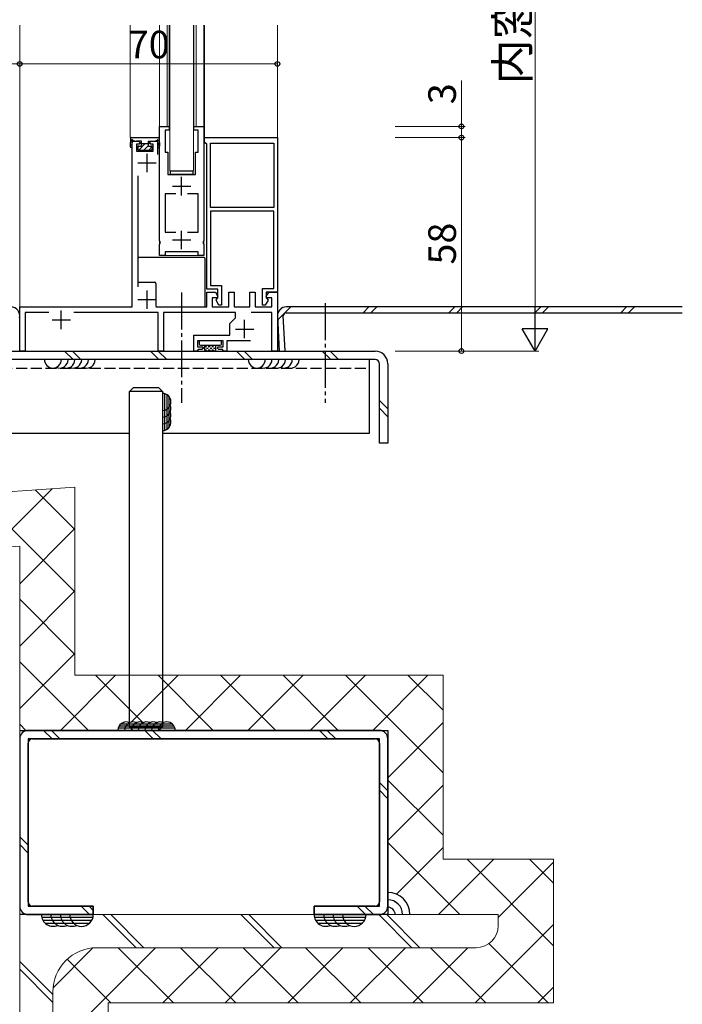
# Model space of a CAD drawing. Extents: x 0 to 2267, y 0 to 1612.
# Drawn here: x 1393 to 1573, y 765 to 1032 of the extents above; entities that cross this region are included whole.
import ezdxf

# ---------------------------------------------------------------- set-up
doc = ezdxf.new("R2010")
doc.units = 0
doc.linetypes.add('YCENTER_1', pattern=[13, 10, -1, 1, -1])
doc.linetypes.add('YHIDDEN_1', pattern=[4, 3, -1])
for name, color, linetype, lineweight in [('YKK_11', 7, 'CONTINUOUS', 30), ('YKK_12', 2, 'CONTINUOUS', 13), ('YKK_13', 4, 'CONTINUOUS', 30), ('YKK_D', 6, 'CONTINUOUS', 13), ('YSS_K', 3, 'CONTINUOUS', 13)]:
    doc.layers.add(name, color=color, linetype=linetype, lineweight=lineweight)
doc.styles.add('text-b', font='txt')

msp = doc.modelspace()

# ---------------------------------------------------------------- linework, layer by layer
at = {"layer": 'YKK_11', "linetype": 'ByBlock', "lineweight": -2, "ltscale": 0.5}
for p, q in [((1431, 971.84), (1431, 1002.88)), ((1431, 1002.88), (1433.65, 1002.88)), ((1433.65, 1002.88), (1433.65, 1001.88)), ((1440.35, 1001.88), (1440.35, 1002.88)), ((1440.35, 1002.88), (1443, 1002.88)), ((1443, 1002.88), (1443, 971.84)), ((1433.65, 1001.88), (1432.5, 1001.88)), ((1432.5, 1001.88), (1432.5, 995.88)), ((1441.5, 1001.88), (1440.35, 1001.88)), ((1441.5, 995.88), (1441.5, 1001.88)), ((1423.6, 953.88), (1423.6, 998.88)), ((1423.6, 998.88), (1425.3, 998.88)), ((1425.5, 998.08), (1424.7, 998.08)), ((1424.7, 998.08), (1424.7, 996.18)), ((1425.3, 998.88), (1425.8, 998.38)), ((1425.8, 998.38), (1425.5, 998.08)), ((1428.2, 998.38), (1428.7, 998.88)), ((1428.5, 998.08), (1428.2, 998.38)), ((1429.3, 998.08), (1428.5, 998.08)), ((1428.7, 998.88), (1430.4, 998.88)), ((1429.3, 996.18), (1429.3, 998.08)), ((1430.4, 998.88), (1430.4, 995.28)), ((1443.2, 998.68), (1443.2, 999.88)), ((1443.2, 999.88), (1463, 999.88)), ((1443.5, 998.38), (1443.2, 998.68)), ((1443.8, 998.08), (1443.5, 998.38)), ((1443.8, 958.68), (1443.8, 998.08)), ((1444.8, 980.88), (1444.8, 998.38)), ((1444.8, 998.38), (1462, 998.38)), ((1462, 998.38), (1462, 980.88)), ((1463, 999.88), (1463, 957.88)), ((1424.7, 996.18), (1429.3, 996.18)), ((1432.5, 995.88), (1433.25, 995.88)), ((1433.25, 995.88), (1433.25, 989.88)), ((1440.75, 989.88), (1440.75, 995.88)), ((1440.75, 995.88), (1441.5, 995.88)), ((1425.1, 989.52), (1425.1, 959.34)), ((1433.25, 989.88), (1440.75, 989.88)), ((1435.45, 984.58), (1432.5, 984.58)), ((1432.5, 984.58), (1432.5, 974.18)), ((1441.5, 984.58), (1438.55, 984.58)), ((1441.5, 974.18), (1441.5, 984.58)), ((1462, 980.88), (1444.8, 980.88)), ((1462, 979.88), (1444.8, 979.88)), ((1444.8, 979.88), (1444.8, 959.68)), ((1462, 958.88), (1462, 979.88)), ((1432.5, 974.18), (1435.45, 974.18)), ((1438.55, 974.18), (1441.5, 974.18)), ((1431.12, 971.65), (1431, 971.84)), ((1431, 970.92), (1431.12, 971.1)), ((1431, 967.88), (1431, 970.92)), ((1431.12, 971.1), (1431.12, 971.65)), ((1443, 971.84), (1442.88, 971.65)), ((1442.88, 971.65), (1442.88, 971.1)), ((1442.88, 971.1), (1443, 970.92)), ((1443, 970.92), (1443, 967.88)), ((1441.5, 968.88), (1432.5, 968.88)), ((1432.5, 968.88), (1432.5, 967.88)), ((1441.5, 967.88), (1441.5, 968.88)), ((1432.5, 967.88), (1431, 967.88)), ((1443, 967.88), (1441.5, 967.88)), ((1446.8, 958.68), (1443.8, 958.68)), ((1443.8, 953.88), (1443.8, 957.88)), ((1443.8, 957.88), (1446.15, 957.88)), ((1444.8, 959.68), (1447.8, 959.68)), ((1446.15, 957.88), (1446.82, 956.72)), ((1446.8, 956.38), (1446.8, 958.68)), ((1447.8, 959.68), (1447.8, 954.38)), ((1449.8, 953.88), (1449.8, 957.88)), ((1449.8, 957.88), (1451.3, 957.88)), ((1451.3, 957.88), (1451.3, 953.88)), ((1455.5, 953.88), (1455.5, 957.88)), ((1455.5, 957.88), (1457, 957.88)), ((1457, 957.88), (1457, 953.88)), ((1459, 954.38), (1459, 958.88)), ((1459, 958.88), (1462, 958.88)), ((1459.98, 956.72), (1460.65, 957.88)), ((1463, 957.88), (1460, 957.88)), ((1460, 957.88), (1460, 956.38)), ((1460.65, 957.88), (1463, 957.88)), ((1463, 957.88), (1463, 941.88)), ((1446.63, 956.38), (1445.3, 956.38)), ((1445.3, 956.38), (1445.3, 953.88)), ((1446.34, 955.73), (1446.6, 956.18)), ((1447.12, 954.38), (1446.34, 955.73)), ((1446.6, 956.18), (1446.8, 956.38)), ((1446.82, 956.72), (1446.63, 956.38)), ((1460.46, 955.73), (1459.68, 954.38)), ((1460.17, 956.38), (1459.98, 956.72)), ((1460, 956.38), (1460.2, 956.18)), ((1461.5, 956.38), (1460.17, 956.38)), ((1460.2, 956.18), (1460.46, 955.73)), ((1461.5, 953.88), (1461.5, 956.38)), ((1393, 941.88), (1393, 953.88)), ((1393, 953.88), (1423.6, 953.88)), ((1400.92, 952.38), (1394.5, 952.38)), ((1394.5, 952.38), (1394.5, 941.88)), ((1430.6, 952.38), (1407.68, 952.38)), ((1430, 953.88), (1443.8, 953.88)), ((1430.6, 941.88), (1430.6, 952.38)), ((1451.6, 952.38), (1432.1, 952.38)), ((1432.1, 952.38), (1432.1, 941.88)), ((1445.3, 953.88), (1449.8, 953.88)), ((1447.8, 954.38), (1447.12, 954.38)), ((1451.3, 953.88), (1455.5, 953.88)), ((1451.6, 950.88), (1451.6, 952.38)), ((1461.5, 952.38), (1455.9, 952.38)), ((1457, 953.88), (1461.5, 953.88)), ((1459.68, 954.38), (1459, 954.38)), ((1461.5, 941.88), (1461.5, 952.38)), ((1450.1, 949.38), (1451.6, 950.88)), ((1450.1, 946.18), (1450.1, 949.38)), ((1440.3, 941.88), (1440.3, 946.18)), ((1440.3, 946.18), (1450.1, 946.18)), ((1448.3, 944.68), (1441.3, 944.68)), ((1441.3, 944.68), (1441.3, 943.08)), ((1448.3, 943.08), (1448.3, 944.68)), ((1455.7, 944.68), (1449.3, 944.68)), ((1449.3, 944.68), (1449.3, 941.88)), ((1394.5, 941.88), (1393, 941.88)), ((1432.1, 941.88), (1430.6, 941.88)), ((1441.1, 941.88), (1440.3, 941.88)), ((1441.3, 942.08), (1441.1, 941.88)), ((1441.3, 943.08), (1442.7, 943.08)), ((1441.5, 942.28), (1441.3, 942.08)), ((1442.5, 942.28), (1441.5, 942.28)), ((1443, 942.78), (1442.5, 942.28)), ((1442.7, 943.08), (1443, 942.78)), ((1446.6, 942.78), (1446.9, 943.08)), ((1447.1, 942.28), (1446.6, 942.78)), ((1446.9, 943.08), (1448.3, 943.08)), ((1448.1, 942.28), (1447.1, 942.28)), ((1448.3, 942.08), (1448.1, 942.28)), ((1448.5, 941.88), (1448.3, 942.08)), ((1449.3, 941.88), (1448.5, 941.88)), ((1463, 941.88), (1461.5, 941.88))]:
    msp.add_line(p, q, dxfattribs=at)
at = {"layer": 'YKK_11', "ltscale": 0.5}
for p, q in [((1427.6, 990.48), (1427.6, 995.48)), ((1425.1, 992.98), (1430.1, 992.98)), ((1434.5, 986.68), (1439.5, 986.68)), ((1437, 984.18), (1437, 989.18)), ((1437, 969.58), (1437, 974.58)), ((1434.5, 972.08), (1439.5, 972.08)), ((1427.6, 953.38), (1427.6, 958.38)), ((1425.1, 955.88), (1430.1, 955.88)), ((1404.3, 947.88), (1404.3, 952.88)), ((1401.8, 950.38), (1406.8, 950.38)), ((1454.1, 945.38), (1454.1, 950.38)), ((1451.6, 947.88), (1456.6, 947.88))]:
    msp.add_line(p, q, dxfattribs=at)
at = {"layer": 'YKK_12', "transparency": 33554684}
for p, q in [((1393, 941.88), (1393, 1030.38)), ((1423, 999.88), (1423, 1030.38)), ((1431, 1002.68), (1431, 1030.38)), ((1433.1, 1002.88), (1433.1, 1030.38)), ((1433.65, 1002.88), (1433.65, 1030.38)), ((1440.35, 1002.88), (1440.35, 1030.38)), ((1440.9, 1002.88), (1440.9, 1030.38)), ((1443, 1002.68), (1443, 1030.38)), ((1443.2, 999.88), (1443.2, 1030.38)), ((1463, 941.88), (1463, 1030.38)), ((1431.2, 1002.88), (1431, 1002.88)), ((1433.45, 1002.88), (1433.65, 1002.88)), ((1440.55, 1002.88), (1440.35, 1002.88)), ((1442.8, 1002.88), (1443, 1002.88)), ((1423.37, 999.88), (1423, 999.88)), ((1430.63, 999.88), (1431, 999.88)), ((1443.5, 999.88), (1443.2, 999.88)), ((1462.7, 999.88), (1463, 999.88)), ((1431, 971.84), (1431, 970.92)), ((1443, 971.84), (1443, 970.92)), ((1431, 968.18), (1431, 967.88)), ((1443, 968.18), (1443, 967.88)), ((1431.3, 967.88), (1431, 967.88)), ((1441.8, 967.88), (1432.2, 967.88)), ((1442.7, 967.88), (1443, 967.88)), ((1393, 941.88), (1393.3, 941.88)), ((1394.2, 941.88), (1440.6, 941.88)), ((1448.5, 941.88), (1441.1, 941.88)), ((1449, 941.88), (1461.8, 941.88)), ((1462.7, 941.88), (1463, 941.88)), ((1462.7, 941.88), (1463, 941.88)), ((1463, 942.18), (1463, 941.88))]:
    msp.add_line(p, q, dxfattribs=at)
at = {"layer": 'YKK_12'}
for p, q in [((1433.75, 990.88), (1433.75, 1030.38)), ((1440.25, 1030.38), (1440.25, 990.88)), ((1440.25, 990.88), (1433.75, 990.88))]:
    msp.add_line(p, q, dxfattribs=at)
at = {"layer": 'YKK_13', "transparency": 33554684}
for p, q in [((1423.07, 999.59), (1423, 997.5)), ((1423.37, 999.88), (1430.63, 999.88)), ((1423.56, 998.7), (1423.41, 997.77)), ((1423.44, 999), (1423.47, 998.97)), ((1426.05, 998.88), (1424.75, 998.88)), ((1425.35, 997.58), (1426.05, 997.58)), ((1426.05, 997.58), (1426.05, 998.88)), ((1426.05, 998.23), (1427.95, 998.23)), ((1427.95, 997.58), (1427.95, 998.88)), ((1427.95, 998.88), (1429.25, 998.88)), ((1427.95, 997.58), (1428.65, 997.58)), ((1430.44, 998.7), (1430.59, 997.77)), ((1430.56, 999), (1430.53, 998.97)), ((1430.93, 999.59), (1431, 997.5)), ((1425.05, 997.28), (1425.05, 996.78)), ((1425.35, 996.48), (1428.65, 996.48)), ((1428.95, 997.28), (1428.95, 996.78)), ((1434, 990.88), (1440, 990.88)), ((1434, 989.88), (1434, 990.88)), ((1440, 989.88), (1434, 989.88)), ((1440, 990.88), (1440, 989.88)), ((1425.1, 966.98), (1425.1, 960.88)), ((1443.1, 967.28), (1425.4, 967.28)), ((1443.4, 954.18), (1443.4, 966.98)), ((1425.4, 960.58), (1429.7, 960.58)), ((1430, 960.28), (1430, 954.18)), ((1430.3, 953.88), (1443.1, 953.88)), ((1463.06, 950.29), (1466.65, 953.88)), ((1463.31, 952.66), (1464.22, 953.57)), ((1573, 953.88), (1465.4, 953.88)), ((1465.4, 952.28), (1573, 952.28)), ((1486.27, 952.28), (1487.87, 953.88)), ((1488.39, 952.28), (1489.99, 953.88)), ((1509.6, 952.28), (1511.2, 953.88)), ((1511.72, 952.28), (1513.32, 953.88)), ((1532.93, 952.28), (1534.53, 953.88)), ((1535.06, 952.28), (1536.66, 953.88)), ((1556.27, 952.28), (1557.87, 953.88)), ((1558.39, 952.28), (1559.99, 953.88)), ((1463, 951.35), (1463.5, 941.88)), ((1465.1, 941.96), (1464.6, 951.44)), ((1441.8, 944.38), (1441.8, 943.78)), ((1447.5, 944.68), (1442.1, 944.68)), ((1447.8, 943.78), (1447.8, 944.38)), ((1326.45, 941.88), (1489.55, 941.88)), ((1405.19, 941.88), (1407.49, 939.58)), ((1407.31, 941.88), (1409.61, 939.58)), ((1428.52, 941.88), (1430.82, 939.58)), ((1430.65, 941.88), (1432.95, 939.58)), ((1442.1, 943.48), (1447.5, 943.48)), ((1443.3, 942.18), (1443.3, 943.48)), ((1446, 941.88), (1443.6, 941.88)), ((1446.3, 942.18), (1446.3, 943.48)), ((1451.86, 941.88), (1454.16, 939.58)), ((1453.98, 941.88), (1456.28, 939.58)), ((1463.5, 941.88), (1465.1, 941.96)), ((1475.19, 941.88), (1477.49, 939.58)), ((1477.32, 941.88), (1479.62, 939.58)), ((1489.55, 939.58), (1326.45, 939.58)), ((1488, 919.58), (1488, 939.58)), ((1490.7, 916.88), (1490.7, 938.43)), ((1493, 938.43), (1493, 916.88)), ((1422.8, 930.88), (1423.8, 931.88)), ((1422.8, 839.88), (1422.8, 930.88)), ((1431.8, 930.88), (1422.8, 930.88)), ((1430.8, 931.88), (1423.8, 931.88)), ((1430.8, 931.88), (1431.8, 930.88)), ((1431.8, 930.88), (1431.8, 839.88)), ((1432.37, 930.33), (1432.37, 920.35)), ((1432.95, 930.09), (1432.95, 920.59)), ((1433.52, 929.62), (1433.52, 921.06)), ((1490.7, 928.5), (1493, 926.2)), ((1490.7, 926.37), (1493, 924.07)), ((1328, 919.58), (1422.8, 919.58)), ((1431.8, 919.58), (1488, 919.58)), ((1493, 916.88), (1490.7, 916.88)), ((1434.97, 840.03), (1419.95, 840.03)), ((1434.5, 840.6), (1420.42, 840.6)), ((1422.8, 839.88), (1431.8, 839.88)), ((1423.8, 838.88), (1422.8, 839.88)), ((1431.8, 839.88), (1430.8, 838.88)), ((1393, 838.88), (1493, 838.88)), ((1490.7, 838.88), (1395.3, 838.88)), ((1399.49, 838.88), (1401.79, 836.58)), ((1401.61, 838.88), (1403.91, 836.58)), ((1435.21, 839.45), (1419.71, 839.45)), ((1430.8, 838.88), (1423.8, 838.88)), ((1426.97, 838.88), (1429.27, 836.58)), ((1429.09, 838.88), (1431.39, 836.58)), ((1474.44, 838.88), (1476.74, 836.58)), ((1476.57, 838.88), (1478.87, 836.58)), ((1493, 838.88), (1493, 788.88)), ((1393, 836.58), (1393, 791.18)), ((1490.7, 836.58), (1395.3, 836.58)), ((1395.3, 836.58), (1395.3, 791.18)), ((1395.3, 792.33), (1395.3, 835.43)), ((1396.45, 836.58), (1489.55, 836.58)), ((1490.7, 791.18), (1490.7, 836.58)), ((1490.7, 835.43), (1490.7, 792.33)), ((1493, 791.18), (1493, 836.58)), ((1490.7, 824.75), (1493, 822.45)), ((1490.7, 822.62), (1493, 820.32)), ((1393, 810.02), (1395.3, 807.72)), ((1393, 807.89), (1395.3, 805.59)), ((1413, 788.88), (1393, 788.88)), ((1395.3, 791.18), (1413, 791.18)), ((1395.3, 788.88), (1413, 788.88)), ((1413, 791.18), (1396.45, 791.18)), ((1409.71, 791.18), (1412.01, 788.88)), ((1411.84, 791.18), (1413, 790.02)), ((1413, 791.18), (1413, 788.88)), ((1413, 788.88), (1413, 791.18)), ((1473, 788.88), (1473, 791.18)), ((1473, 791.18), (1490.7, 791.18)), ((1489.55, 791.18), (1473, 791.18)), ((1473, 791.18), (1473, 788.88)), ((1493, 788.88), (1473, 788.88)), ((1473, 788.88), (1490.7, 788.88)), ((1484.67, 791.18), (1486.97, 788.88)), ((1486.79, 791.18), (1489.09, 788.88)), ((1412.9, 788.08), (1399.02, 788.08)), ((1412.57, 787.28), (1399.35, 787.28)), ((1411.92, 786.48), (1400, 786.48)), ((1486.98, 788.08), (1473.1, 788.08)), ((1486.65, 787.28), (1473.43, 787.28)), ((1486, 786.48), (1474.08, 786.48))]:
    msp.add_line(p, q, dxfattribs=at)
at = {"layer": 'YKK_13', "linetype": 'Continuous', "transparency": 33554684}
for p, q in [((1425.37, 996.48), (1427.12, 998.23)), ((1426.72, 996.48), (1427.95, 997.71)), ((1428.06, 996.48), (1428.94, 997.36)), ((1443.77, 943.05), (1443.3, 943.05)), ((1443.77, 942.1), (1443.31, 942.1)), ((1444.24, 942.57), (1443.77, 942.57)), ((1444.72, 943.05), (1444.24, 943.05)), ((1444.72, 942.1), (1444.24, 942.1)), ((1445.2, 942.57), (1444.72, 942.57)), ((1445.67, 943.05), (1445.2, 943.05)), ((1445.67, 942.1), (1445.2, 942.1)), ((1446.15, 942.57), (1445.67, 942.57)), ((1446.3, 943.05), (1446.15, 943.05)), ((1446.29, 942.1), (1446.15, 942.1))]:
    msp.add_line(p, q, dxfattribs=at)
at = {"layer": 'YKK_13', "linetype": 'YCENTER_1', "transparency": 33554684}
msp.add_line((1437, 957.78), (1437, 927.88), dxfattribs=at)
at = {"layer": 'YKK_13', "linetype": 'YCENTER_1'}
msp.add_line((1476, 954.88), (1476, 927.88), dxfattribs=at)
at = {"layer": 'YKK_13', "linetype": 'YHIDDEN_1', "transparency": 33554684}
msp.add_line((1328, 937.28), (1488, 937.28), dxfattribs=at)
at = {"layer": 'YKK_13', "transparency": 33554684}
for centre, radius, start, end in [((1423.3, 997.49), 0.3, 178.0677, 68.5965), ((1423.37, 999.58), 0.3, 90, 178.0677), ((1423.52, 999.12), 0.148, 55.1513, 235.1513), ((1423.27, 998.75), 0.3, 350.6902, 47.6345), ((1424.75, 1000.88), 2, 235.1513, 270), ((1425.35, 997.28), 0.3, 90, 180), ((1428.65, 997.28), 0.3, 0, 90), ((1429.25, 1000.88), 2, 270, 304.8487), ((1430.48, 999.12), 0.148, 304.8487, 124.8487), ((1430.7, 997.49), 0.3, 111.4035, 1.9323), ((1430.73, 998.75), 0.3, 132.3655, 189.3098), ((1430.63, 999.58), 0.3, 1.9323, 90), ((1425.35, 996.78), 0.3, 180, 270), ((1428.65, 996.78), 0.3, 270, 0), ((1425.4, 966.98), 0.3, 90, 180), ((1443.1, 966.98), 0.3, 0, 90), ((1425.4, 960.88), 0.3, 180, 270), ((1429.7, 960.28), 0.3, 0, 90), ((1390.6, 951.48), 2.4, 346, 90), ((1430.3, 954.18), 0.3, 180, 270), ((1443.1, 954.18), 0.3, 270, 0), ((1465.4, 951.48), 2.4, 90, 183), ((1465.4, 951.48), 0.8, 90, 183), ((1442.1, 944.38), 0.3, 90, 180), ((1447.5, 944.38), 0.3, 0, 90), ((1442.1, 943.78), 0.3, 180, 270), ((1443.6, 942.18), 0.3, 180, 270), ((1446, 942.18), 0.3, 270, 0), ((1447.5, 943.78), 0.3, 270, 0), ((1489.55, 938.43), 3.45, 0, 90), ((1402.02, 939.58), 2.3, 180, 0), ((1403.86, 939.58), 2.3, 246.4218, 0), ((1405.7, 939.58), 2.3, 246.4218, 0), ((1407.54, 939.58), 2.3, 246.4218, 0), ((1409.38, 939.58), 2.3, 246.4218, 0), ((1411.22, 939.58), 2.3, 246.4218, 0), ((1457.4, 939.58), 2.3, 180, 0), ((1459.24, 939.58), 2.3, 246.4218, 0), ((1461.08, 939.58), 2.3, 246.4218, 0), ((1462.92, 939.58), 2.3, 246.4218, 0), ((1464.76, 939.58), 2.3, 246.4218, 0), ((1466.6, 939.58), 2.3, 246.4218, 0), ((1489.55, 938.43), 1.15, 0, 90), ((1431.8, 928.1), 2.3, 270, 90), ((1431.8, 926.26), 2.3, 270, 23.5782), ((1431.8, 924.42), 2.3, 270, 23.5782), ((1431.8, 922.58), 2.3, 270, 23.5782), ((1421.94, 838.88), 2.3, 66.4218, 180), ((1423.78, 838.88), 2.3, 66.4218, 180), ((1425.62, 838.88), 2.3, 66.4218, 180), ((1427.46, 838.88), 2.3, 66.4218, 180), ((1429.3, 838.88), 2.3, 66.4218, 180), ((1431.14, 838.88), 2.3, 66.4218, 180), ((1432.98, 838.88), 2.3, 0, 180), ((1395.3, 836.58), 2.3, 90, 180), ((1490.7, 836.58), 2.3, 0, 90), ((1396.45, 835.43), 1.15, 90, 180), ((1489.55, 835.43), 1.15, 0, 90), ((1493, 788.88), 6, 0, 90), ((1396.45, 792.33), 1.15, 180, 270), ((1489.55, 792.33), 1.15, 270, 0), ((1493, 788.88), 4, 0, 90), ((1395.3, 791.18), 2.3, 180, 270), ((1402.12, 788.88), 3.2, 180, 293.5782), ((1404.68, 788.88), 3.2, 180, 293.5782), ((1407.24, 788.88), 3.2, 180, 293.5782), ((1409.8, 788.88), 3.2, 180, 0), ((1476.2, 788.88), 3.2, 180, 293.5782), ((1478.76, 788.88), 3.2, 180, 293.5782), ((1481.32, 788.88), 3.2, 180, 293.5782), ((1483.88, 788.88), 3.2, 180, 0), ((1490.7, 791.18), 2.3, 270, 0), ((1493, 788.88), 2, 0, 90.5633)]:
    msp.add_arc(centre, radius, start, end, dxfattribs=at)
at = {"layer": 'YKK_D'}
for p, q in [((1533, 1114.88), (1533, 948.88)), ((1323, 1019.88), (1393, 1019.88)), ((1393, 1008.9), (1393, 1020.88)), ((1393, 1008.9), (1393, 1020.88)), ((1393, 1019.88), (1463, 1019.88)), ((1463, 1008.9), (1463, 1020.88)), ((1513, 1002.88), (1513, 1015.33)), ((1495, 1002.88), (1514, 1002.88)), ((1513, 999.88), (1513, 1002.88)), ((1495, 999.88), (1514, 999.88)), ((1495, 999.88), (1514, 999.88)), ((1513, 999.88), (1513, 997.33)), ((1513, 941.88), (1513, 999.88)), ((1495, 941.88), (1514, 941.88)), ((1495, 941.88), (1534, 941.88))]:
    msp.add_line(p, q, dxfattribs=at)
at = {"layer": 'YKK_D', "lineweight": -2}
for p, q in [((1533, 941.88), (1533, 954)), ((1533, 941.88), (1529.5, 947.94)), ((1536.5, 947.94), (1529.5, 947.94)), ((1533, 941.88), (1536.5, 947.94))]:
    msp.add_line(p, q, dxfattribs=at)
at = {"layer": 'YKK_D', "linetype": 'ByBlock', "lineweight": -2}
for centre, radius in [((1393, 1019.88), 0.637), ((1393, 1019.88), 0.637), ((1463, 1019.88), 0.637), ((1513, 1002.88), 0.637), ((1513, 999.88), 0.638), ((1513, 999.88), 0.638), ((1513, 941.88), 0.637)]:
    msp.add_circle(centre, radius, dxfattribs=at)
at = {"layer": 'YSS_K'}
for p, q in [((1341.73, 900.49), (1408, 904.91)), ((1408, 904.91), (1408, 853.88)), ((1408, 853.88), (1508, 853.88)), ((1508, 853.88), (1508, 803.88)), ((1508, 803.88), (1538, 803.88)), ((1538, 803.88), (1538, 764.88)), ((1538, 764.88), (1417, 764.88)), ((1417, 764.88), (1417, 728.88))]:
    msp.add_line(p, q, dxfattribs=at)
at = {"layer": 'YSS_K', "linetype": 'Continuous'}
for p, q in [((1385.69, 888.39), (1401.8, 904.5)), ((1408, 893.44), (1397.24, 904.2)), ((1408, 876.47), (1381.33, 903.13)), ((1393, 878.73), (1408, 893.73)), ((1393, 861.76), (1408, 876.76)), ((1408, 859.5), (1393, 874.5)), ((1393, 844.79), (1408, 859.79)), ((1411.65, 838.88), (1393, 857.53)), ((1404.06, 838.88), (1419.06, 853.88)), ((1426.49, 841.01), (1413.62, 853.88)), ((1423.27, 841.12), (1436.03, 853.88)), ((1445.59, 838.88), (1430.59, 853.88)), ((1438, 838.88), (1453, 853.88)), ((1462.56, 838.88), (1447.56, 853.88)), ((1454.97, 838.88), (1469.97, 853.88)), ((1479.53, 838.88), (1464.53, 853.88)), ((1471.94, 838.88), (1486.94, 853.88)), ((1508, 827.38), (1481.5, 853.88)), ((1488.91, 838.88), (1503.91, 853.88)), ((1508, 844.35), (1498.47, 853.88)), ((1394.68, 838.88), (1393, 840.56)), ((1493, 826), (1508, 841)), ((1508, 810.41), (1493, 825.41)), ((1493, 809.03), (1508, 824.03)), ((1512.56, 788.88), (1493, 808.44)), ((1495.35, 794.4), (1508, 807.06)), ((1506.79, 788.88), (1521.79, 803.88)), ((1538, 780.41), (1514.53, 803.88)), ((1523, 788.11), (1538, 803.11)), ((1538, 797.38), (1531.5, 803.88)), ((1393, 788.88), (1523, 788.88)), ((1393, 658.88), (1393, 788.88)), ((1415.61, 788.88), (1424.61, 779.88)), ((1417.73, 788.88), (1426.73, 779.88)), ((1453.09, 788.88), (1462.09, 779.88)), ((1455.21, 788.88), (1464.21, 779.88)), ((1490.56, 788.88), (1499.56, 779.88)), ((1492.69, 788.88), (1501.69, 779.88)), ((1523, 788.88), (1523, 785.88)), ((1516.74, 764.88), (1538, 786.14)), ((1536.56, 764.88), (1520.46, 780.98)), ((1402, 751.97), (1429.91, 779.88)), ((1402.05, 768.99), (1412.89, 779.83)), ((1517, 779.88), (1414, 779.88)), ((1434.74, 764.88), (1419.74, 779.88)), ((1431.88, 764.88), (1446.88, 779.88)), ((1451.71, 764.88), (1436.71, 779.88)), ((1448.85, 764.88), (1463.85, 779.88)), ((1468.68, 764.88), (1453.68, 779.88)), ((1465.82, 764.88), (1480.82, 779.88)), ((1485.65, 764.88), (1470.65, 779.88)), ((1482.79, 764.88), (1497.79, 779.88)), ((1502.62, 764.88), (1487.62, 779.88)), ((1499.76, 764.88), (1514.76, 779.88)), ((1519.59, 764.88), (1504.59, 779.88)), ((1393, 776.13), (1402, 767.13)), ((1417.76, 764.88), (1405.91, 776.74)), ((1393, 774.01), (1402, 765.01)), ((1402, 767.88), (1402, 664.88)), ((1533.71, 764.88), (1538, 769.17))]:
    msp.add_line(p, q, dxfattribs=at)
at = {"layer": 'YSS_K', "transparency": 33554684}
for p, q in [((1243, 878.88), (1393, 888.88)), ((1333, 884.88), (1393, 888.88)), ((1393, 888.88), (1393, 653.88))]:
    msp.add_line(p, q, dxfattribs=at)
at = {"layer": 'YSS_K', "linetype": 'Continuous'}
for centre, radius, start, end in [((1517, 785.88), 6, 270, 0), ((1414, 767.88), 12, 90, 180)]:
    msp.add_arc(centre, radius, start, end, dxfattribs=at)

# ---------------------------------------------------------------- texts
at = {"layer": 'YKK_D', "style": 'text-b'}
for s, height, p in [('内窓H', 9, (1531.33, 1014.31)), ('3', 7.5, (1511.5, 1008.93)), ('58', 7.5, (1511.5, 965.4))]:
    msp.add_text(s, height=height, rotation=90, dxfattribs=at).set_placement(p)
msp.add_text('70', height=7.5, dxfattribs=at).set_placement((1422.37, 1021.38))

doc.saveas('drawing.dxf')
